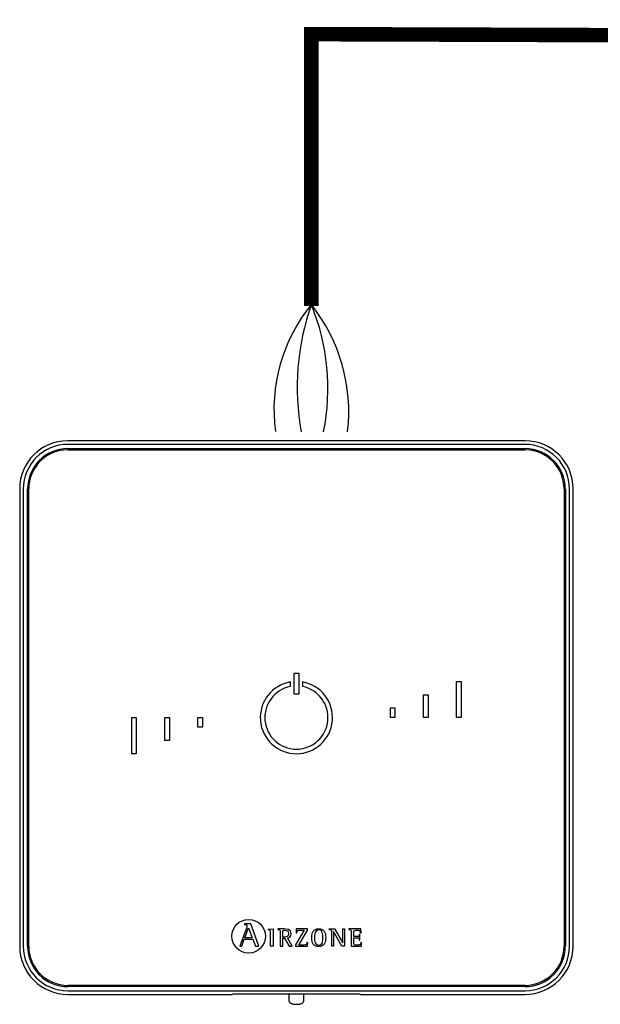
# Model space of a CAD drawing. Units: millimetres. Extents: x 763 to 25153, y 445 to 7818.
# Drawn here: x 16151 to 17304, y 2089 to 4043 of the extents above; entities that cross this region are included whole.
import ezdxf

# ---------------------------------------------------------------- set-up
doc = ezdxf.new("R2010")
doc.units = ezdxf.units.MM
doc.layers.add('AIRZONE CABLE', color=7, linetype='Continuous')
doc.layers.add('AIRZONE HARDWARE', color=7, linetype='Continuous')

msp = doc.modelspace()

# ---------------------------------------------------------------- linework, layer by layer
at = {"const_width": 28.8}
for points in [[(17963.1, 4010.6), (16720.8, 4014.8)], [(16730.3, 4029.1), (16730.3, 3474.9)]]:
    msp.add_lwpolyline(points, dxfattribs=at)
at = {"layer": 'AIRZONE CABLE', "color": 5, "lineweight": 30}
msp.add_arc((16987.1, 3269.2), 330.9, 140.8624, 187.468, dxfattribs=at)
at = {"layer": 'AIRZONE CABLE', "color": 7, "lineweight": 30}
msp.add_arc((17194.5, 3313.9), 492.2, 160.5209, 190.3412, dxfattribs=at)
at = {"layer": 'AIRZONE CABLE', "color": 1, "lineweight": 30}
msp.add_arc((16462.5, 3264.9), 342.3, 353.3878, 38.4887, dxfattribs=at)
at = {"layer": 'AIRZONE CABLE', "color": 3, "lineweight": 30}
msp.add_arc((16326.6, 3311.8), 436.7, 348.607, 22.3695, dxfattribs=at)
at = {"layer": 'AIRZONE HARDWARE', "linetype": 'Continuous'}
for p, q in [((17154.7, 3207.6), (16246.9, 3207.6)), ((17154.7, 3200.4), (16246.9, 3200.4)), ((16246.9, 3192.1), (17154.7, 3192.1)), ((16246.9, 3189.7), (17154.7, 3189.7)), ((16151.3, 3112), (16151.3, 2204.2)), ((16158.5, 3112), (16158.5, 2204.2)), ((16166.9, 2204.2), (16166.9, 3112)), ((16169.3, 2204.2), (16169.3, 3112)), ((17232.4, 3112), (17232.4, 2204.2)), ((17234.8, 3112), (17234.8, 2204.2)), ((17243.1, 2204.2), (17243.1, 3112)), ((17250.3, 2204.2), (17250.3, 3112)), ((16696.3, 2746.2), (16705.3, 2746.2)), ((16696.3, 2704.4), (16696.3, 2746.2)), ((16705.3, 2746.2), (16705.3, 2704.4)), ((16688.9, 2719.7), (16688.9, 2728.8)), ((16712.8, 2728.8), (16712.8, 2719.7)), ((17018.9, 2729.8), (17027.8, 2729.8)), ((17018.9, 2658.1), (17018.9, 2729.8)), ((17027.8, 2729.8), (17027.8, 2658.1)), ((16705.3, 2704.4), (16696.3, 2704.4)), ((16953.2, 2658.1), (16953.2, 2703.5)), ((16953.2, 2703.5), (16962.1, 2703.5)), ((16962.1, 2703.5), (16962.1, 2658.1)), ((16887.5, 2677.2), (16896.4, 2677.2)), ((16887.5, 2658.1), (16887.5, 2677.2)), ((16896.4, 2677.2), (16896.4, 2658.1)), ((16373.8, 2658.1), (16382.8, 2658.1)), ((16373.8, 2586.4), (16373.8, 2658.1)), ((16382.8, 2658.1), (16382.8, 2586.4)), ((16439.5, 2612.7), (16439.5, 2658.1)), ((16439.5, 2658.1), (16448.5, 2658.1)), ((16448.5, 2658.1), (16448.5, 2612.7)), ((16505.2, 2658.1), (16514.2, 2658.1)), ((16505.2, 2639), (16505.2, 2658.1)), ((16514.2, 2639), (16505.2, 2639)), ((16514.2, 2658.1), (16514.2, 2639)), ((16896.4, 2658.1), (16887.5, 2658.1)), ((16962.1, 2658.1), (16953.2, 2658.1)), ((17027.8, 2658.1), (17018.9, 2658.1)), ((16448.5, 2612.7), (16439.5, 2612.7)), ((16382.8, 2586.4), (16373.8, 2586.4)), ((16597.5, 2248.9), (16597.5, 2247.5)), ((16610, 2248.9), (16597.5, 2248.9)), ((16626.2, 2204.1), (16610, 2248.9)), ((16601.5, 2240.4), (16588.2, 2204.1)), ((16598.5, 2221.1), (16605.6, 2240.6)), ((16605.6, 2240.6), (16613.2, 2221.1)), ((16645.3, 2238), (16654.8, 2239)), ((16645.3, 2236.6), (16645.3, 2238)), ((16654.8, 2239), (16654.8, 2204.3)), ((16663.7, 2238.5), (16663.7, 2237.3)), ((16674.1, 2222.5), (16674.1, 2231.5)), ((16716.4, 2236.1), (16699.3, 2207.2)), ((16700.6, 2238.5), (16700.3, 2231.1)), ((16700.3, 2231.1), (16701.8, 2231.1)), ((16722.6, 2238.5), (16700.6, 2238.5)), ((16705.4, 2206.6), (16722.6, 2235.8)), ((16722.6, 2235.8), (16722.6, 2238.5)), ((16765.9, 2237.3), (16765.9, 2238.5)), ((16765.9, 2238.5), (16776.6, 2238.5)), ((16771, 2204.3), (16771, 2232)), ((16774.3, 2233.2), (16774.2, 2233.2)), ((16774.2, 2233.2), (16774.2, 2204.3)), ((16791.1, 2204.3), (16774.3, 2233.2)), ((16776.6, 2238.5), (16792.7, 2210.8)), ((16792.8, 2210.8), (16792.8, 2238.5)), ((16792.8, 2238.5), (16796, 2238.5)), ((16796, 2238.5), (16796, 2204.3)), ((16804.6, 2238.5), (16804.6, 2237.3)), ((16829, 2238.5), (16804.6, 2238.5)), ((16827.7, 2230.9), (16829.1, 2230.9)), ((16829.1, 2230.9), (16829, 2238.5)), ((16592.3, 2204.1), (16597.3, 2218)), ((16597.3, 2218), (16614.3, 2218)), ((16613.2, 2221.1), (16598.5, 2221.1)), ((16614.3, 2218), (16619.3, 2204.1)), ((16674.1, 2204.3), (16674.1, 2220.1)), ((16674.1, 2220.1), (16677.3, 2220.1)), ((16677.3, 2220.1), (16686.3, 2204.3)), ((16692.1, 2204.3), (16682.8, 2221)), ((16723.2, 2211.6), (16721.8, 2211.6)), ((16723, 2204.3), (16723.2, 2211.6)), ((16792.7, 2210.8), (16792.8, 2210.8)), ((16826.8, 2227.2), (16825.4, 2227.2)), ((16825.4, 2216.6), (16826.8, 2216.6)), ((16826.8, 2216.6), (16826.8, 2227.2)), ((16829.9, 2211.6), (16828.5, 2211.6)), ((16829.8, 2204.3), (16829.9, 2211.6)), ((16588.2, 2204.1), (16592.3, 2204.1)), ((16619.3, 2204.1), (16626.2, 2204.1)), ((16654.8, 2204.3), (16649.2, 2204.3)), ((16668.5, 2204.3), (16674.1, 2204.3)), ((16686.3, 2204.3), (16692.1, 2204.3)), ((16699.3, 2207.2), (16699.3, 2204.3)), ((16699.3, 2204.3), (16723, 2204.3)), ((16774.2, 2204.3), (16771, 2204.3)), ((16796, 2204.3), (16791.1, 2204.3)), ((16809.5, 2204.3), (16829.8, 2204.3)), ((17154.7, 2126.5), (16246.9, 2126.5)), ((17154.7, 2124.2), (16246.9, 2124.2)), ((16246.9, 2115.8), (17154.7, 2115.8)), ((16246.9, 2108.6), (16573.4, 2108.6)), ((16574.9, 2109), (16573.4, 2108.6)), ((16814.8, 2109.1), (16586.9, 2109.1)), ((16685.8, 2109.1), (16685.8, 2097.2)), ((16715.7, 2097.2), (16715.7, 2109.1)), ((16828.3, 2108.6), (16826.7, 2109)), ((16828.3, 2108.6), (17154.7, 2108.6))]:
    msp.add_line(p, q, dxfattribs=at)
msp.add_circle((16606, 2224.1), 33.4, dxfattribs=at)
for centre, radius, start, end in [((16246.9, 3112), 95.6, 90, 180), ((17154.7, 3112), 95.6, 0, 90), ((16246.9, 3112), 88.4, 90, 180), ((16246.9, 3112), 80, 90, 180), ((16246.9, 3112), 77.6, 90, 180), ((17154.7, 3112), 88.4, 0, 90), ((17154.7, 3112), 80, 0, 90), ((17154.7, 3112), 77.6, 0, 90), ((16700.8, 2658.1), 71.7, 99.5941, 80.4059), ((16700.8, 2658.1), 62.7, 100.9806, 79.0194), ((16246.9, 2204.2), 95.6, 180, 270), ((16246.9, 2204.2), 88.4, 180, 270), ((16246.9, 2204.2), 80, 180, 270), ((16246.9, 2204.2), 77.6, 180, 270), ((17154.7, 2204.2), 80, 270, 0), ((17154.7, 2204.2), 95.6, 270, 0), ((17154.7, 2204.2), 88.4, 270, 0), ((17154.7, 2204.2), 77.6, 270, 0)]:
    msp.add_arc(centre, radius, start, end, dxfattribs=at)
for points, knots in [([(16597.5, 2247.5), (16600.1, 2247.1), (16602.6, 2247), (16602.6, 2244.4), (16602.6, 2243.9), (16601.9, 2241.6), (16601.5, 2240.4)], [0, 0, 0, 0, 0.5, 0.5, 0.5, 1, 1, 1, 1]), ([(16649.2, 2204.3), (16649.2, 2207), (16649.2, 2229.3), (16649.2, 2231.8), (16649.2, 2235.7), (16649, 2236), (16645.3, 2236.6)], [0, 0, 0, 0, 0.5, 0.5, 0.5, 1, 1, 1, 1]), ([(16682.8, 2221), (16686.8, 2221.6), (16690.6, 2223.6), (16690.6, 2229.4), (16690.6, 2238.5), (16680, 2238.5), (16676.2, 2238.5), (16675, 2238.5), (16664.8, 2238.5), (16663.7, 2238.5)], [0, 0, 0, 0, 0.333333, 0.333333, 0.333333, 0.666667, 0.666667, 0.666667, 1, 1, 1, 1]), ([(16663.7, 2237.3), (16668.4, 2236.6), (16668.5, 2236.6), (16668.5, 2231.6), (16668.5, 2228.8), (16668.5, 2206.7), (16668.5, 2204.3)], [0, 0, 0, 0, 0.5, 0.5, 0.5, 1, 1, 1, 1]), ([(16674.1, 2231.5), (16674.1, 2235.2), (16674.1, 2236.1), (16677.5, 2236.1), (16681.8, 2236.1), (16685, 2234.6), (16685, 2229.1), (16685, 2223.4), (16680.3, 2222.5), (16677, 2222.5), (16676.7, 2222.5), (16674.4, 2222.5), (16674.1, 2222.5)], [0, 0, 0, 0, 0.25, 0.25, 0.25, 0.5, 0.5, 0.5, 0.75, 0.75, 0.75, 1, 1, 1, 1]), ([(16701.8, 2231.1), (16701.8, 2236.1), (16704.7, 2236.1), (16707.8, 2236.1), (16708.6, 2236.1), (16715.6, 2236.1), (16716.4, 2236.1)], [0, 0, 0, 0, 0.5, 0.5, 0.5, 1, 1, 1, 1]), ([(16745.3, 2203.7), (16755.8, 2203.7), (16759, 2210.5), (16759, 2221.2), (16759, 2232.2), (16755.8, 2239), (16745.3, 2239), (16734.2, 2239), (16731.2, 2232.2), (16731.2, 2221.2), (16731.2, 2210.4), (16734.5, 2203.7), (16745.3, 2203.7)], [0, 0, 0, 0, 0.25, 0.25, 0.25, 0.5, 0.5, 0.5, 0.75, 0.75, 0.75, 1, 1, 1, 1]), ([(16736.8, 2221.2), (16736.8, 2228.1), (16737.4, 2236.6), (16745.3, 2236.6), (16753, 2236.6), (16753.4, 2227.9), (16753.4, 2221.2), (16753.4, 2214.7), (16753.1, 2206.1), (16745.3, 2206.1), (16737.5, 2206.1), (16736.8, 2214.9), (16736.8, 2221.2)], [0, 0, 0, 0, 0.25, 0.25, 0.25, 0.5, 0.5, 0.5, 0.75, 0.75, 0.75, 1, 1, 1, 1]), ([(16771, 2232), (16771, 2232.6), (16771, 2233.4), (16770.9, 2234.7), (16770.6, 2235.5), (16770.2, 2236), (16769.9, 2236.3), (16769.5, 2236.5), (16768.9, 2236.7), (16768.1, 2236.9), (16767.1, 2237.1), (16766.4, 2237.2), (16765.9, 2237.3)], [0, 0, 0, 0, 0.193315, 0.309147, 0.427379, 0.489029, 0.521028, 0.572868, 0.643576, 0.750199, 0.849314, 1, 1, 1, 1]), ([(16804.6, 2237.3), (16809.3, 2236.6), (16809.5, 2236.6), (16809.5, 2231.6), (16809.5, 2228.8), (16809.5, 2206.7), (16809.5, 2204.3)], [0, 0, 0, 0, 0.5, 0.5, 0.5, 1, 1, 1, 1]), ([(16815, 2223.3), (16815, 2224.3), (16815, 2232.5), (16815, 2233.4), (16815, 2235.9), (16815.7, 2236.1), (16818.2, 2236.1), (16818.6, 2236.1), (16821.9, 2236.1), (16822.2, 2236.1), (16825.6, 2236.1), (16827.7, 2235), (16827.7, 2230.9)], [0, 0, 0, 0, 0.25, 0.25, 0.25, 0.5, 0.5, 0.5, 0.75, 0.75, 0.75, 1, 1, 1, 1]), ([(16721.8, 2211.6), (16721.8, 2206.7), (16718.9, 2206.6), (16715.8, 2206.6), (16714.8, 2206.6), (16706.3, 2206.6), (16705.4, 2206.6)], [0, 0, 0, 0, 0.5, 0.5, 0.5, 1, 1, 1, 1]), ([(16825.4, 2227.2), (16825.1, 2225.6), (16824.7, 2223.3), (16821.2, 2223.3), (16820.6, 2223.3), (16815.6, 2223.3), (16815, 2223.3)], [0, 0, 0, 0, 0.5, 0.5, 0.5, 1, 1, 1, 1]), ([(16828.5, 2211.6), (16828.2, 2207.7), (16826.8, 2206.6), (16823.9, 2206.6), (16823.3, 2206.6), (16818.8, 2206.6), (16818.2, 2206.6), (16815.7, 2206.6), (16815, 2206.7), (16815, 2209.6), (16815, 2210.7), (16815, 2219.9), (16815, 2220.9)], [0, 0, 0, 0, 0.25, 0.25, 0.25, 0.5, 0.5, 0.5, 0.75, 0.75, 0.75, 1, 1, 1, 1]), ([(16815, 2220.9), (16815.7, 2220.9), (16820.6, 2220.9), (16821.2, 2220.9), (16824.2, 2220.9), (16825.4, 2219.3), (16825.4, 2216.6)], [0, 0, 0, 0, 0.5, 0.5, 0.5, 1, 1, 1, 1]), ([(16685.9, 2097.2), (16685.9, 2096.4), (16686, 2095.2), (16687, 2093.4), (16688.2, 2092), (16689.7, 2091), (16691.6, 2090.2), (16693.9, 2089.5), (16696.8, 2089.1), (16699.2, 2089), (16700.5, 2089), (16700.8, 2089)], [0, 0, 0, 0, 0.10316, 0.203094, 0.297217, 0.394956, 0.508884, 0.661188, 0.808136, 0.960392, 1, 1, 1, 1]), ([(16700.8, 2089), (16701.4, 2089), (16702.8, 2089), (16705.5, 2089.2), (16708.4, 2089.7), (16710.8, 2090.5), (16712.7, 2091.5), (16714.1, 2092.8), (16715.2, 2094.6), (16715.8, 2096.2), (16715.6, 2097), (16715.6, 2097.2)], [0, 0, 0, 0, 0.076782, 0.224571, 0.377731, 0.548801, 0.656305, 0.759034, 0.863807, 0.971297, 1, 1, 1, 1])]:
    msp.add_open_spline(points, degree=3, knots=knots, dxfattribs=at)
for points, weights in [([(16586.9, 2109.1), (16575.3, 2109.1), (16574.9, 2109)], [1, 0.71933980034, 1]), ([(16826.7, 2109), (16826.3, 2109.1), (16814.8, 2109.1)], [1, 0.719339800339, 1])]:
    msp.add_rational_spline(points, weights, degree=2, dxfattribs=at)

doc.saveas('drawing.dxf')
